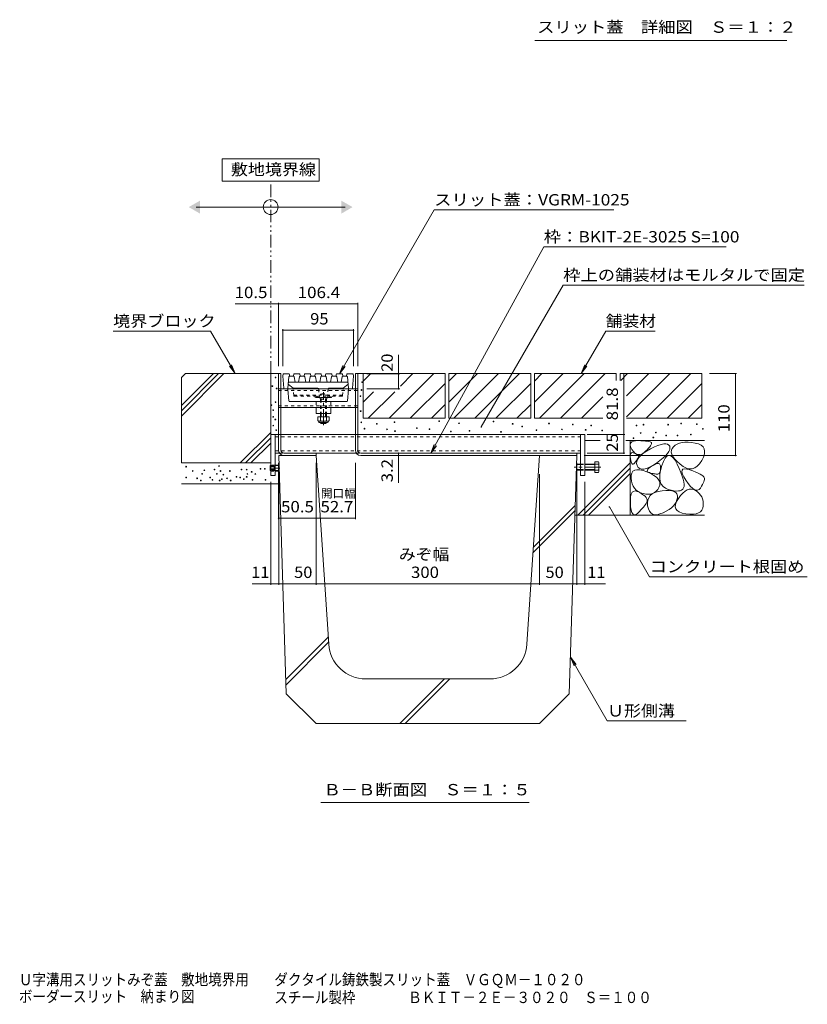
# Model space of a CAD drawing. Units: millimetres. Extents: x -1855 to 1952, y -1366 to 1338.
# Drawn here: x 355 to 1413, y -1366 to -43 of the extents above; entities that cross this region are included whole.
import ezdxf

# ---------------------------------------------------------------- set-up
doc = ezdxf.new("R2010")
doc.units = ezdxf.units.MM
doc.header["$LTSCALE"] = 5
for name, pattern in [('JWW_CENTER1', [6.773333, 4.233333, -0.846667, 0.846667, -0.846667]), ('JWW_DASHED1', [1.693333, 0.846667, -0.846667]), ('JWW_PHANTOM1', [6.773333, 3.386667, -0.846667, 0.423333, -0.846667, 0.423333, -0.846667])]:
    doc.linetypes.add(name, pattern=pattern)
for name, color, linetype in [('0106_点字鋲・ノ', 7, 'Continuous'), ('0216_', 7, 'Continuous'), ('0228_テナント工', 7, 'Continuous'), ('0230_テナント工', 7, 'Continuous'), ('0232_テナント工', 7, 'Continuous'), ('0233_テナント工', 7, 'Continuous'), ('0256_', 7, 'Continuous'), ('F-4ﾚｲﾔ', 7, 'Continuous')]:
    doc.layers.add(name, color=color, linetype=linetype)
doc.styles.add('ＭＳ ゴシック', font='txt', dxfattribs={"height": 1})

msp = doc.modelspace()

# ---------------------------------------------------------------- linework, layer by layer
at = {"layer": '0106_点字鋲・ノ', "color": 6, "linetype": 'Continuous', "lineweight": 5}
for p, q in [((712.9, -948.7), (702.9, -628.7)), ((752.9, -628.7), (702.9, -628.7)), ((769.8, -882), (752.9, -628.7)), ((1036.1, -882), (1052.9, -628.7)), ((1102.9, -628.7), (1052.9, -628.7)), ((1092.9, -948.7), (1102.9, -628.7)), ((1044.7, -751.7), (1100.9, -695.6)), ((1044.2, -759.2), (1100.6, -702.9)), ((712.4, -929.6), (769.2, -872.7)), ((712.6, -936.5), (769.7, -879.4)), ((986.2, -928.7), (819.7, -928.7)), ((865.4, -988.7), (925.4, -928.7)), ((872.5, -988.7), (932.5, -928.7)), ((752.9, -988.7), (712.9, -948.7)), ((1052.9, -988.7), (1092.9, -948.7)), ((752.9, -988.7), (1052.9, -988.7))]:
    msp.add_line(p, q, dxfattribs=at)
for centre, start, end in [((819.7, -878.7), 183.8141, 270), ((986.2, -878.7), 270, 356.1859)]:
    msp.add_arc(centre, 50, start, end, dxfattribs=at)
at = {"layer": '0216_', "color": 7, "linetype": 'Continuous', "lineweight": 9}
msp.add_line((1385.2, -71.3), (1046.8, -71.3), dxfattribs=at)
at = {"layer": '0228_テナント工', "color": 7, "linetype": 'Continuous', "lineweight": 9}
for p, q in [((702.4, -518.7), (705.6, -518.7)), ((702.4, -621.5), (702.4, -518.7)), ((705.6, -621.5), (705.6, -518.7)), ((808.8, -518.7), (805.6, -518.7)), ((805.6, -621.5), (805.6, -518.7)), ((808.8, -621.5), (808.8, -518.7)), ((705.6, -539.2), (805.6, -539.2)), ((705.6, -564.2), (805.6, -564.2)), ((752.8, -568.2), (752.8, -572.2)), ((772.8, -568.2), (772.8, -572.2)), ((772.8, -572.2), (752.8, -572.2)), ((697.9, -600.5), (691.9, -600.5)), ((691.9, -600.5), (691.9, -655.5)), ((697.9, -600.5), (702.4, -600.5)), ((697.9, -655.5), (697.9, -600.5)), ((705.6, -600.5), (805.6, -600.5)), ((808.8, -600.5), (1107.9, -600.5)), ((1113.9, -600.5), (1107.9, -600.5)), ((1107.9, -600.5), (1107.9, -655.5)), ((1113.9, -655.5), (1113.9, -600.5)), ((697.9, -625.5), (703.7, -625.5)), ((709.6, -625.5), (806.9, -625.5)), ((709.6, -628.7), (752.9, -628.7)), ((752.9, -625.5), (752.9, -628.7)), ((812.8, -625.5), (1107.9, -625.5)), ((812.8, -628.7), (1102.9, -628.7)), ((1102.9, -628.7), (1102.9, -625.5)), ((691.9, -655.5), (697.9, -655.5)), ((1107.9, -655.5), (1113.9, -655.5))]:
    msp.add_line(p, q, dxfattribs=at)
at = {"layer": '0228_テナント工', "color": 7, "linetype": 'JWW_DASHED1', "lineweight": 9}
for p, q in [((705.6, -539.2), (702.4, -539.2)), ((702.4, -541.5), (808.8, -541.5)), ((805.6, -539.2), (808.8, -539.2)), ((702.4, -561.9), (808.8, -561.9)), ((705.6, -564.2), (702.4, -564.2)), ((772.8, -556.2), (752.8, -556.2)), ((752.8, -556.2), (752.8, -568.2)), ((772.8, -556.2), (772.8, -568.2)), ((805.6, -564.2), (808.8, -564.2)), ((697.9, -603.7), (1107.9, -603.7)), ((702.4, -600.5), (705.6, -600.5)), ((805.6, -600.5), (808.8, -600.5)), ((697.9, -622.3), (1107.9, -622.3)), ((703.7, -625.5), (709.6, -625.5)), ((806.9, -625.5), (812.8, -625.5))]:
    msp.add_line(p, q, dxfattribs=at)
at = {"layer": '0228_テナント工', "color": 6, "linetype": 'JWW_DASHED1', "lineweight": 5}
for p, q in [((753.9, -550), (771.7, -550)), ((753.9, -550.7), (753.9, -550)), ((771.7, -550.7), (753.9, -550.7)), ((758.5, -550.9), (759.9, -553.2)), ((758.8, -553.2), (759.3, -552.2)), ((758.8, -553.2), (758.8, -572.2)), ((758.8, -553.2), (766.8, -553.2)), ((759.9, -553.2), (759.9, -572.2)), ((762.3, -546.7), (762.3, -545.9)), ((762.3, -546.7), (763.3, -546.7)), ((763.3, -546.7), (763.3, -545.9)), ((767.1, -550.9), (765.7, -553.2)), ((765.7, -553.2), (765.7, -572.2)), ((766.8, -553.2), (766.3, -552.2)), ((766.8, -553.2), (766.8, -572.2)), ((771.7, -550.7), (771.7, -550))]:
    msp.add_line(p, q, dxfattribs=at)
at = {"layer": '0228_テナント工', "color": 4, "linetype": 'JWW_CENTER1', "lineweight": 9}
msp.add_line((762.8, -587.7), (762.8, -543.6), dxfattribs=at)
at = {"layer": '0228_テナント工', "color": 2, "linetype": 'Continuous', "lineweight": 9}
for p, q in [((755.3, -576.9), (755.3, -581.7)), ((770.3, -576.9), (755.3, -576.9)), ((758.8, -576.9), (758.8, -581.7)), ((766.8, -576.9), (766.8, -581.7)), ((770.3, -576.9), (770.3, -581.7)), ((756.4, -583.5), (756.4, -582.7)), ((768.5, -582.7), (757, -582.7)), ((757.2, -584.2), (768.4, -584.2)), ((769.1, -583.5), (769.1, -582.7)), ((691.4, -642.2), (691.9, -641.7)), ((691.4, -642.2), (691.4, -648.8)), ((691.9, -642.2), (691.4, -642.2)), ((697.9, -641.5), (702.7, -641.5)), ((703.4, -642.2), (697.9, -642.2)), ((703.4, -642.2), (702.7, -641.5)), ((702.7, -641.5), (702.7, -649.5)), ((703.4, -642.2), (703.4, -648.8)), ((1103.2, -640.2), (1102.5, -640.9)), ((1102.5, -640.9), (1102.5, -647.5)), ((1108, -640.9), (1102.5, -640.9)), ((1102.5, -647.5), (1103.2, -648.2)), ((1102.5, -647.5), (1108, -647.5)), ((1103.2, -640.2), (1103.2, -648.2)), ((1108, -640.2), (1103.2, -640.2)), ((1132.2, -640.2), (1114, -640.2)), ((1127.5, -640.9), (1114, -640.9)), ((1114, -647.5), (1127.5, -647.5)), ((1127.5, -637), (1127.5, -651.4)), ((1132.2, -637), (1127.5, -637)), ((1132.8, -650), (1132.8, -638.8)), ((691.9, -648.8), (691.4, -648.8)), ((691.9, -649.3), (691.4, -648.8)), ((703.4, -648.8), (697.9, -648.8)), ((697.9, -649.5), (702.7, -649.5)), ((702.7, -649.5), (703.4, -648.8)), ((1103.2, -648.2), (1108, -648.2)), ((1114, -648.2), (1132.2, -648.2)), ((1127.5, -651.4), (1132.2, -651.4))]:
    msp.add_line(p, q, dxfattribs=at)
at = {"layer": '0228_テナント工', "color": 6, "linetype": 'Continuous', "lineweight": 5}
for p, q in [((758.8, -572.2), (758.8, -576.9)), ((759.9, -572.2), (759.9, -576.9)), ((765.7, -572.2), (765.7, -576.9)), ((766.8, -572.2), (766.8, -576.9)), ((758.8, -584.2), (758.8, -584.6)), ((758.8, -584.6), (759.9, -585.7)), ((758.8, -584.6), (766.8, -584.6)), ((759.9, -584.2), (759.9, -584.6)), ((759.9, -584.6), (759.9, -585.7)), ((759.9, -585.7), (765.7, -585.7)), ((765.7, -585.7), (765.7, -584.2)), ((766.8, -584.6), (765.7, -585.7)), ((766.8, -584.2), (766.8, -584.6))]:
    msp.add_line(p, q, dxfattribs=at)
at = {"layer": '0228_テナント工', "color": 2, "linetype": 'JWW_CENTER1', "lineweight": 9}
for p, q in [((690.7, -645.5), (704.4, -645.5)), ((1135.5, -644.2), (1099.7, -644.2))]:
    msp.add_line(p, q, dxfattribs=at)
at = {"layer": '0228_テナント工', "color": 2, "linetype": 'JWW_DASHED1', "lineweight": 9}
for p, q in [((696.4, -643), (691.4, -643)), ((696.4, -643.5), (691.4, -643.5)), ((696.4, -647.5), (691.4, -647.5)), ((692.1, -641.5), (691.9, -641.7)), ((691.9, -642.2), (697.9, -642.2)), ((692.1, -641.5), (692.1, -649.5)), ((697.9, -641.5), (692.1, -641.5)), ((696.4, -643), (697.9, -645.5)), ((696.4, -643), (696.4, -648)), ((696.4, -648), (697.9, -645.5)), ((1108, -640.2), (1114, -640.2)), ((1108, -640.9), (1114, -640.9)), ((1108, -647.5), (1114, -647.5)), ((696.4, -648), (691.4, -648)), ((697.9, -648.8), (691.9, -648.8)), ((692.1, -649.5), (691.9, -649.3)), ((692.1, -649.5), (697.9, -649.5)), ((1108, -648.2), (1114, -648.2))]:
    msp.add_line(p, q, dxfattribs=at)
at = {"layer": '0228_テナント工', "color": 6, "linetype": 'JWW_DASHED1', "lineweight": 5}
for centre, radius, start, end in [((762.8, -557.6), 11.7, 92.2606, 139.5244), ((758.2, -551.1), 0.4, 30.4778, 90), ((762.8, -557.6), 11.7, 40.4756, 87.7394), ((767.4, -551.1), 0.4, 90, 149.5222)]:
    msp.add_arc(centre, radius, start, end, dxfattribs=at)
at = {"layer": '0228_テナント工', "color": 2, "linetype": 'Continuous', "lineweight": 9}
for centre, radius, start, end in [((757, -580.7), 2.03, 210.518, 329.482), ((757.2, -583.5), 0.75, 180, 270), ((762.8, -574.2), 8.5, 241.9287, 298.0715), ((768.5, -580.7), 2.03, 210.5145, 329.4851), ((768.4, -583.5), 0.75, 270, 0), ((1130.4, -638.6), 2.39, 317.9749, 42.0251), ((1119.4, -644.2), 13.4, 342.6561, 17.3439), ((1130.4, -649.8), 2.39, 317.9749, 42.0251)]:
    msp.add_arc(centre, radius, start, end, dxfattribs=at)
at = {"layer": '0228_テナント工', "color": 7, "linetype": 'Continuous', "lineweight": 9}
for centre, radius in [((709.6, -621.5), 7.2), ((709.6, -621.5), 4), ((812.8, -621.5), 7.2), ((812.8, -621.5), 4)]:
    msp.add_arc(centre, radius, 180, 270, dxfattribs=at)
at = {"layer": '0230_テナント工', "color": 3, "linetype": 'Continuous', "lineweight": 9}
for p, q in [((708.1, -522.2), (708.6, -519.2)), ((709.5, -538.3), (708.1, -522.2)), ((716.9, -519.2), (708.6, -519.2)), ((716.3, -523.1), (715, -538.3)), ((717.4, -522.2), (716.9, -519.2)), ((717.3, -522.2), (722.6, -522.2)), ((722.4, -522.2), (722.9, -519.2)), ((731.2, -519.2), (722.9, -519.2)), ((723.5, -523), (724.9, -530.2)), ((730.5, -523), (729.2, -530.2)), ((731.7, -522.2), (731.2, -519.2)), ((736.9, -522.2), (731.5, -522.2)), ((736.7, -522.2), (737.2, -519.2)), ((745.5, -519.2), (737.2, -519.2)), ((737.8, -523), (739.2, -530.2)), ((744.8, -523), (743.5, -530.2)), ((746, -522.2), (745.5, -519.2)), ((751.2, -522.2), (745.8, -522.2)), ((751, -522.2), (751.5, -519.2)), ((759.8, -519.2), (751.5, -519.2)), ((752.1, -523), (753.5, -530.2)), ((759.1, -523), (757.8, -530.2)), ((760.3, -522.2), (759.8, -519.2)), ((765.5, -522.2), (760.1, -522.2)), ((765.3, -522.2), (765.8, -519.2)), ((774.1, -519.2), (765.8, -519.2)), ((766.4, -523), (767.8, -530.2)), ((773.4, -523), (772.1, -530.2)), ((774.6, -522.2), (774.1, -519.2)), ((779.8, -522.2), (774.4, -522.2)), ((779.6, -522.2), (780.1, -519.2)), ((788.4, -519.2), (780.1, -519.2)), ((780.7, -523), (782.1, -530.2)), ((787.7, -523), (786.4, -530.2)), ((788.9, -522.2), (788.4, -519.2)), ((794, -522.2), (788.7, -522.2)), ((793.9, -522.2), (794.4, -519.2)), ((802.7, -519.2), (794.4, -519.2)), ((795, -523.1), (796.3, -538.3)), ((801.8, -538.3), (803.2, -522.2)), ((803.2, -522.2), (802.7, -519.2)), ((800.8, -539.2), (710.5, -539.2)), ((715, -540.1), (716.3, -555.3)), ((721.9, -538.2), (715.5, -532.7)), ((794.7, -530.2), (716.6, -530.2)), ((755.4, -538.2), (721.9, -538.2)), ((756.4, -539.1), (756.4, -539.2)), ((770.2, -538.2), (789.4, -538.2)), ((789.4, -538.2), (795.8, -532.7)), ((794.7, -530.2), (795.6, -530.2)), ((796.3, -540.1), (795, -555.3)), ((717.3, -556.2), (794, -556.2))]:
    msp.add_line(p, q, dxfattribs=at)
at = {"layer": '0230_テナント工', "color": 3, "linetype": 'JWW_DASHED1', "lineweight": 9}
for p, q in [((722.8, -548.3), (721.9, -538.2)), ((756.4, -539.2), (757.8, -556.2)), ((769.2, -539.1), (767.8, -556.2)), ((788.5, -548.3), (789.4, -538.2)), ((722.8, -547.7), (757.1, -547.7)), ((723.8, -549.2), (757, -549.2)), ((751.8, -550.7), (751.3, -549.2)), ((773.8, -550.7), (751.8, -550.7)), ((788.5, -547.7), (768.5, -547.7)), ((787.5, -549.2), (768.6, -549.2)), ((773.8, -550.7), (774.3, -549.2)), ((787.5, -549.2), (787.5, -549.2))]:
    msp.add_line(p, q, dxfattribs=at)
at = {"layer": '0230_テナント工', "color": 6, "linetype": 'JWW_DASHED1', "lineweight": 5}
for p, q in [((753.9, -550.7), (771.7, -550.7)), ((768.5, -547.7), (757.1, -547.7))]:
    msp.add_line(p, q, dxfattribs=at)
at = {"layer": '0230_テナント工', "color": 7, "linetype": 'JWW_DASHED1', "lineweight": 9}
msp.add_line((752.8, -556.2), (772.8, -556.2), dxfattribs=at)
at = {"layer": '0230_テナント工', "color": 3, "linetype": 'Continuous', "lineweight": 9}
for centre, start, end in [((717.3, -523.2), 90, 174.9575), ((722.6, -523.2), 10.6197, 90), ((731.5, -523.2), 90, 169.3803), ((736.9, -523.2), 10.6197, 90), ((745.8, -523.2), 90, 169.3803), ((751.2, -523.2), 10.6197, 90), ((760.1, -523.2), 90, 169.3803), ((765.5, -523.2), 10.6197, 90), ((774.4, -523.2), 90, 169.3803), ((779.8, -523.2), 10.6197, 90), ((788.7, -523.2), 90, 169.3803), ((794, -523.2), 5.0425, 90), ((710.5, -538.2), 185.0425, 270), ((714, -538.2), 270, 354.9575), ((714, -540.2), 5.0425, 90), ((716.6, -531.2), 90, 174.9575), ((755.4, -539.2), 4.7636, 90), ((770.2, -539.2), 90, 175.2364), ((794.7, -531.2), 5.0425, 90), ((797.3, -538.2), 185.0425, 270), ((797.3, -540.2), 90, 174.9575), ((800.8, -538.2), 270, 354.9575), ((717.3, -555.2), 185.0425, 270), ((794, -555.2), 270, 354.9575)]:
    msp.add_arc(centre, 1, start, end, dxfattribs=at)
at = {"layer": '0230_テナント工', "color": 3, "linetype": 'JWW_DASHED1', "lineweight": 9}
for centre, start, end in [((723.8, -548.2), 185.0425, 270), ((787.5, -548.2), 270, 354.8056)]:
    msp.add_arc(centre, 1, start, end, dxfattribs=at)
at = {"layer": '0232_テナント工', "color": 7, "linetype": 'Continuous', "lineweight": 9}
for p, q in [((644.4, -425.1), (808.8, -425.1)), ((702.4, -423.6), (702.4, -508.7)), ((808.8, -423.6), (808.8, -508.7)), ((708.1, -459), (708.1, -508.7)), ((708.1, -460.5), (803.1, -460.5)), ((803.1, -459), (803.1, -508.7)), ((863.7, -519.2), (863.7, -493.5)), ((865.2, -519.2), (821.1, -519.2)), ((863.7, -519.2), (863.7, -539.2)), ((1166.1, -518.7), (1166.1, -600.5)), ((1317.5, -518.7), (1281.1, -518.7)), ((1316, -518.7), (1316, -628.7)), ((865.2, -539.2), (821.1, -539.2)), ((1167.6, -600.5), (1117.1, -600.5)), ((1166.1, -600.5), (1166.1, -625.5)), ((863.7, -625.5), (863.7, -665.2)), ((1317.5, -628.7), (1112.9, -628.7)), ((1167.6, -625.5), (1117.1, -625.5)), ((702.4, -714.3), (702.4, -638.7)), ((702.9, -802.4), (702.9, -638.7)), ((752.9, -802.4), (752.9, -638.7)), ((805.6, -714.3), (805.6, -638.7)), ((1102.9, -802.4), (1102.9, -638.7)), ((1052.9, -802.4), (1052.9, -653.7)), ((691.9, -802.4), (691.9, -664.2)), ((1113.9, -802.4), (1113.9, -664.2)), ((702.4, -712.8), (752.9, -712.8)), ((752.9, -712.8), (805.6, -712.8)), ((667, -800.9), (752.9, -800.9)), ((752.9, -800.9), (1052.9, -800.9)), ((1052.9, -800.9), (1102.9, -800.9)), ((1102.9, -800.9), (1141.8, -800.9))]:
    msp.add_line(p, q, dxfattribs=at)
at = {"layer": '0232_テナント工', "color": 7, "linetype": 'Continuous', "lineweight": 9, "const_width": 1}
for points in [[(692.4, -425.1, 0.414214), (691.9, -424.6, 0.414214), (691.4, -425.1, 0.414214), (691.9, -425.6, 0.414214)], [(702.9, -425.1, 0.414214), (702.4, -424.6, 0.414214), (701.9, -425.1, 0.414214), (702.4, -425.6, 0.414214)], [(809.3, -425.1, 0.414214), (808.8, -424.6, 0.414214), (808.3, -425.1, 0.414214), (808.8, -425.6, 0.414214)], [(708.6, -460.5, 0.414214), (708.1, -460, 0.414214), (707.6, -460.5, 0.414214), (708.1, -461, 0.414214)], [(803.6, -460.5, 0.414214), (803.1, -460, 0.414214), (802.6, -460.5, 0.414214), (803.1, -461, 0.414214)], [(864.2, -519.2, 0.414214), (863.7, -518.7, 0.414214), (863.2, -519.2, 0.414214), (863.7, -519.7, 0.414214)], [(1166.6, -518.7, 0.414214), (1166.1, -518.2, 0.414214), (1165.6, -518.7, 0.414214), (1166.1, -519.2, 0.414214)], [(1316.5, -518.7, 0.414214), (1316, -518.2, 0.414214), (1315.5, -518.7, 0.414214), (1316, -519.2, 0.414214)], [(864.2, -539.2, 0.414214), (863.7, -538.7, 0.414214), (863.2, -539.2, 0.414214), (863.7, -539.7, 0.414214)], [(1166.6, -600.5, 0.414214), (1166.1, -600, 0.414214), (1165.6, -600.5, 0.414214), (1166.1, -601, 0.414214)], [(864.2, -625.5, 0.414214), (863.7, -625, 0.414214), (863.2, -625.5, 0.414214), (863.7, -626, 0.414214)], [(864.2, -628.7, 0.414214), (863.7, -628.2, 0.414214), (863.2, -628.7, 0.414214), (863.7, -629.2, 0.414214)], [(1166.6, -625.5, 0.414214), (1166.1, -625, 0.414214), (1165.6, -625.5, 0.414214), (1166.1, -626, 0.414214)], [(1316.5, -628.7, 0.414214), (1316, -628.2, 0.414214), (1315.5, -628.7, 0.414214), (1316, -629.2, 0.414214)], [(702.9, -712.8, 0.414214), (702.4, -712.3, 0.414214), (701.9, -712.8, 0.414214), (702.4, -713.3, 0.414214)], [(753.4, -712.8, 0.414214), (752.9, -712.3, 0.414214), (752.4, -712.8, 0.414214), (752.9, -713.3, 0.414214)], [(806.1, -712.8, 0.414214), (805.6, -712.3, 0.414214), (805.1, -712.8, 0.414214), (805.6, -713.3, 0.414214)], [(692.4, -800.9, 0.414214), (691.9, -800.4, 0.414214), (691.4, -800.9, 0.414214), (691.9, -801.4, 0.414214)], [(703.4, -800.9, 0.414214), (702.9, -800.4, 0.414214), (702.4, -800.9, 0.414214), (702.9, -801.4, 0.414214)], [(753.4, -800.9, 0.414214), (752.9, -800.4, 0.414214), (752.4, -800.9, 0.414214), (752.9, -801.4, 0.414214)], [(1053.4, -800.9, 0.414214), (1052.9, -800.4, 0.414214), (1052.4, -800.9, 0.414214), (1052.9, -801.4, 0.414214)], [(1103.4, -800.9, 0.414214), (1102.9, -800.4, 0.414214), (1102.4, -800.9, 0.414214), (1102.9, -801.4, 0.414214)], [(1114.4, -800.9, 0.414214), (1113.9, -800.4, 0.414214), (1113.4, -800.9, 0.414214), (1113.9, -801.4, 0.414214)]]:
    msp.add_lwpolyline(points, format="xyb", close=True, dxfattribs=at)
at = {"layer": '0233_テナント工', "color": 7, "linetype": 'Continuous', "lineweight": 9}
for p, q in [((756.9, -230.1), (626.9, -230.1)), ((626.9, -230.1), (626.9, -260.1)), ((756.9, -260.1), (756.9, -230.1)), ((626.9, -260.1), (756.9, -260.1)), ((591.9, -295.1), (791.9, -295.1)), ((784.2, -519.2), (911.5, -298.7)), ((911.5, -298.7), (1153, -298.7)), ((906.9, -625.5), (1058.7, -348.4)), ((1058.7, -348.4), (1303.6, -348.4)), ((974.8, -590.3), (1084.8, -399.8)), ((1084.8, -399.8), (1408.3, -399.8)), ((480.2, -461.5), (611, -461.5)), ((644, -518.7), (611, -461.5)), ((1108.9, -518.7), (1141.9, -461.5)), ((1141.9, -461.5), (1208.5, -461.5)), ((644, -518.7), (636.4, -508.8)), ((644, -518.7), (639.2, -507.1)), ((784.2, -519.2), (789, -507.6)), ((784.2, -519.2), (791.9, -509.3)), ((1108.9, -518.7), (1113.7, -507.1)), ((1108.9, -518.7), (1116.5, -508.8)), ((906.9, -625.5), (911.7, -613.9)), ((906.9, -625.5), (914.6, -615.6)), ((1146.8, -697.7), (1200.9, -791.4)), ((1200.9, -791.4), (1412.7, -791.4)), ((1094.5, -899.4), (1143.8, -984.9)), ((1094.5, -899.4), (1102.1, -909.3)), ((1094.5, -899.4), (1099.3, -911)), ((1143.8, -984.9), (1250, -984.9)), ((759.1, -1094.6), (1038.9, -1094.6))]:
    msp.add_line(p, q, dxfattribs=at)
at = {"layer": '0233_テナント工', "color": 2, "linetype": 'JWW_PHANTOM1', "lineweight": 9}
msp.add_line((691.9, -518.7), (691.9, -260.1), dxfattribs=at)
at = {"layer": '0233_テナント工', "color": 7, "linetype": 'Continuous', "lineweight": 9, "const_width": 1}
for points in [[(975.3, -590.3, 0.414214), (974.8, -589.8, 0.414214), (974.3, -590.3, 0.414214), (974.8, -590.8, 0.414214)], [(1147.3, -697.7, 0.414214), (1146.8, -697.2, 0.414214), (1146.3, -697.7, 0.414214), (1146.8, -698.2, 0.414214)]]:
    msp.add_lwpolyline(points, format="xyb", close=True, dxfattribs=at)
at = {"layer": '0233_テナント工', "color": 7, "linetype": 'Continuous', "lineweight": 9}
msp.add_circle((691.9, -295.1), 10, dxfattribs=at)
for points in [[(596.9, -286.5), (596.9, -286.5), (596.9, -303.8), (581.9, -295.1)], [(786.9, -286.5), (786.9, -286.5), (786.9, -303.8), (801.9, -295.1)]]:
    msp.add_solid(points, dxfattribs=at)
at = {"layer": '0256_', "color": 2, "linetype": 'Continuous', "lineweight": 9}
for p, q in [((571.9, -524.1), (577.4, -518.7)), ((571.9, -561.7), (614.9, -518.7)), ((571.9, -568.7), (622, -518.7)), ((571.9, -575.8), (629.1, -518.7)), ((571.9, -524.1), (571.9, -638.7)), ((702.4, -518.7), (577.4, -518.7)), ((691.9, -638.7), (691.9, -518.7)), ((816.1, -518.7), (808.8, -518.7)), ((926.1, -518.7), (816.1, -518.7)), ((816.1, -528.8), (826.3, -518.7)), ((816.1, -518.7), (816.1, -578.7)), ((851.1, -578.7), (911.1, -518.7)), ((882.9, -518.7), (866.2, -535.4)), ((926.1, -518.7), (926.1, -578.7)), ((1041.1, -518.7), (931.1, -518.7)), ((931.1, -528.8), (941.3, -518.7)), ((969.6, -518.7), (931.1, -557.1)), ((931.1, -518.7), (931.1, -578.7)), ((997.9, -518.7), (937.9, -578.7)), ((966.1, -578.7), (1026.1, -518.7)), ((1041.1, -518.7), (1041.1, -578.7)), ((1156.1, -518.7), (1046.1, -518.7)), ((1046.1, -528.8), (1056.3, -518.7)), ((1046.1, -557.1), (1084.6, -518.7)), ((1046.1, -518.7), (1046.1, -578.7)), ((1052.9, -578.7), (1112.9, -518.7)), ((1081.1, -578.7), (1141.1, -518.7)), ((1156.1, -518.7), (1156.1, -527.9)), ((1271.1, -518.7), (1161.1, -518.7)), ((1161.1, -518.7), (1161.1, -527.9)), ((1162.1, -527.9), (1171.3, -518.7)), ((1169.8, -576.7), (1227.9, -518.7)), ((1199.6, -518.7), (1169.8, -548.4)), ((1196.1, -578.7), (1256.1, -518.7)), ((1271.1, -518.7), (1271.1, -578.7)), ((879.4, -578.7), (926.1, -532)), ((994.4, -578.7), (1041.1, -532)), ((1224.4, -578.7), (1271.1, -532)), ((816.1, -557.1), (830.2, -543)), ((822.9, -578.7), (858.5, -543)), ((1138.1, -550), (1109.4, -578.7)), ((907.7, -578.7), (926.1, -560.3)), ((1022.7, -578.7), (1041.1, -560.3)), ((1252.7, -578.7), (1271.1, -560.3)), ((926.1, -578.7), (816.1, -578.7)), ((1041.1, -578.7), (931.1, -578.7)), ((1046.1, -578.7), (1138.1, -578.7)), ((1137.7, -578.7), (1138.1, -578.3)), ((1271.1, -578.7), (1169.8, -578.7)), ((651.1, -638.7), (691.9, -597.8)), ((658.1, -638.7), (691.9, -604.9)), ((665.2, -638.7), (691.9, -612)), ((1113.9, -608.7), (1134.6, -608.7)), ((1168.8, -608.7), (1274.7, -608.7)), ((1174.7, -608.7), (1174.7, -708.7)), ((1174.8, -613.2), (1175.5, -611.5)), ((1174.8, -615.3), (1174.8, -613.2)), ((1175.6, -617.7), (1174.8, -615.3)), ((1175.5, -611.5), (1176.9, -610.2)), ((1177.2, -620.6), (1175.6, -617.7)), ((1176.9, -610.2), (1179, -609.3)), ((1179.1, -623.4), (1177.2, -620.6)), ((1179, -609.3), (1181.8, -608.8)), ((1181.8, -608.8), (1185.4, -608.7)), ((1185.4, -608.7), (1189.1, -608.9)), ((1189.1, -608.9), (1192.4, -609.1)), ((1192.4, -609.1), (1195.3, -609.3)), ((1197.4, -621), (1195, -623.3)), ((1195.3, -609.3), (1197.8, -609.6)), ((1196.8, -622.8), (1202, -619.9)), ((1199.4, -618.9), (1197.4, -621)), ((1197.8, -609.6), (1199.8, -610)), ((1201, -617.1), (1199.4, -618.9)), ((1199.8, -610), (1201.4, -610.4)), ((1202.2, -615.5), (1201, -617.1)), ((1201.4, -610.4), (1202.5, -610.9)), ((1202, -619.9), (1207.4, -617.2)), ((1203.1, -614.1), (1202.2, -615.5)), ((1202.5, -610.9), (1203.3, -611.4)), ((1203.5, -613), (1203.1, -614.1)), ((1203.3, -611.4), (1203.6, -612.1)), ((1203.6, -612.1), (1203.5, -613)), ((1207.4, -617.2), (1212.1, -615.3)), ((1212.1, -615.3), (1216.3, -613.9)), ((1216.3, -613.9), (1219.8, -613.1)), ((1219.8, -613.1), (1222.7, -613)), ((1222.7, -613), (1225, -613.5)), ((1225, -613.5), (1226.7, -614.6)), ((1226.7, -614.6), (1227.8, -616.3)), ((1227.8, -620.7), (1226.7, -623.3)), ((1227.8, -616.3), (1228.2, -618.4)), ((1228.2, -618.4), (1227.8, -620.7)), ((1231, -619.1), (1230.1, -621.5)), ((1232.8, -616.8), (1231, -619.1)), ((1235.2, -614.9), (1232.8, -616.8)), ((1238, -613.3), (1235.2, -614.9)), ((1241.1, -612.1), (1238, -613.3)), ((1244.5, -611.3), (1241.1, -612.1)), ((1248.3, -610.8), (1244.5, -611.3)), ((1252.5, -610.8), (1248.3, -610.8)), ((1257, -611.2), (1252.5, -610.8)), ((1261.9, -611.9), (1257, -611.2)), ((1266.4, -613.1), (1261.9, -611.9)), ((1270, -614.7), (1266.4, -613.1)), ((1272.6, -616.9), (1270, -614.7)), ((1274.2, -619.6), (1272.6, -616.9)), ((1274.8, -622.8), (1274.2, -619.6)), ((1174.9, -628.5), (1175.2, -626.9)), ((1174.9, -630.5), (1174.9, -628.5)), ((1175.2, -632.9), (1174.9, -630.5)), ((1175.2, -626.9), (1175.7, -625.8)), ((1175.6, -635.3), (1175.2, -632.9)), ((1175.7, -625.8), (1176.5, -625.1)), ((1176.5, -625.1), (1177.5, -624.8)), ((1177.5, -624.8), (1178.8, -624.9)), ((1178.8, -624.9), (1180.3, -625.4)), ((1181.1, -625.4), (1179.1, -623.4)), ((1180.3, -625.4), (1181.8, -626.1)), ((1183.2, -626.8), (1181.1, -625.4)), ((1181.8, -626.1), (1183.1, -626.9)), ((1183.1, -626.9), (1184.2, -627.6)), ((1185.4, -627.4), (1183.2, -626.8)), ((1183.5, -636.9), (1184.4, -634.1)), ((1184.3, -633.7), (1183.7, -634.7)), ((1184.2, -627.6), (1184.9, -628.4)), ((1184.9, -632.9), (1184.3, -633.7)), ((1184.4, -634.1), (1186.2, -631.3)), ((1184.9, -628.4), (1185.5, -629.1)), ((1185.3, -632.1), (1184.9, -632.9)), ((1185.7, -631.3), (1185.3, -632.1)), ((1187.7, -627.4), (1185.4, -627.4)), ((1185.5, -629.1), (1185.8, -629.8)), ((1185.8, -630.6), (1185.7, -631.3)), ((1185.8, -629.8), (1185.8, -630.6)), ((1186.2, -631.3), (1188.9, -628.5)), ((1190, -626.7), (1187.7, -627.4)), ((1188.9, -628.5), (1192.4, -625.6)), ((1192.5, -625.3), (1190, -626.7)), ((1192.4, -625.6), (1196.8, -622.8)), ((1195, -623.3), (1192.5, -625.3)), ((1218.9, -632), (1214.8, -635.3)), ((1222.3, -628.9), (1218.9, -632)), ((1221.8, -632.3), (1219.5, -636.5)), ((1224.2, -629.7), (1221.8, -632.3)), ((1224.9, -626), (1222.3, -628.9)), ((1226.8, -628.7), (1224.2, -629.7)), ((1226.7, -623.3), (1224.9, -626)), ((1229.4, -629.2), (1226.8, -628.7)), ((1232.1, -631.3), (1229.4, -629.2)), ((1230.1, -621.5), (1229.9, -624.2)), ((1229.9, -624.2), (1230.6, -627)), ((1230.6, -627), (1232.1, -630)), ((1232.1, -630), (1234.5, -633.3)), ((1235, -635.1), (1232.1, -631.3)), ((1234.5, -633.3), (1237.7, -636.7)), ((1270.8, -635.4), (1273.1, -630.7)), ((1273.1, -630.7), (1274.4, -626.5)), ((1274.4, -626.5), (1274.8, -622.8)), ((571.9, -638.7), (691.9, -638.7)), ((1104.5, -708.7), (1174.7, -638.4)), ((1111.6, -708.7), (1174.7, -645.5)), ((1176, -637.2), (1175.6, -635.3)), ((1176.6, -638.7), (1176, -637.2)), ((1177.2, -639.6), (1176.6, -638.7)), ((1177.9, -640.1), (1177.2, -639.6)), ((1178.7, -640.2), (1177.9, -640.1)), ((1179.6, -639.7), (1178.7, -640.2)), ((1180.5, -638.8), (1179.6, -639.7)), ((1181.4, -637.7), (1180.5, -638.8)), ((1182.3, -636.6), (1181.4, -637.7)), ((1183, -635.6), (1182.3, -636.6)), ((1183.7, -634.7), (1183, -635.6)), ((1183.4, -639.6), (1183.5, -636.9)), ((1184.2, -642.3), (1183.4, -639.6)), ((1185.7, -644.6), (1184.2, -642.3)), ((1187.7, -646.1), (1185.7, -644.6)), ((1190.1, -646.9), (1187.7, -646.1)), ((1193.1, -646.8), (1190.1, -646.9)), ((1196.6, -646), (1193.1, -646.8)), ((1200.5, -644.4), (1196.6, -646)), ((1197.8, -648.4), (1198.6, -647.2)), ((1198.6, -647.2), (1199.9, -645.8)), ((1199.9, -645.8), (1201.8, -644.3)), ((1205, -642), (1200.5, -644.4)), ((1201.8, -644.3), (1204.3, -642.6)), ((1204.3, -642.6), (1207, -641)), ((1210, -638.8), (1205, -642)), ((1207, -641), (1209.2, -640)), ((1209.2, -640), (1211.1, -639.5)), ((1214.8, -635.3), (1210, -638.8)), ((1211.1, -639.5), (1212.7, -639.4)), ((1212.7, -639.4), (1214, -639.9)), ((1214, -639.9), (1214.8, -640.9)), ((1214.8, -640.9), (1215.4, -642.4)), ((1215.4, -642.4), (1215.6, -644.4)), ((1215.6, -646.5), (1215.4, -648.4)), ((1217.3, -642.3), (1215.5, -648.6)), ((1215.6, -644.4), (1215.6, -646.5)), ((1219.5, -636.5), (1217.3, -642.3)), ((1237.9, -640.4), (1235, -635.1)), ((1237.7, -636.7), (1241.7, -640.3)), ((1240.7, -646.2), (1237.9, -640.4)), ((1243, -651.5), (1240.7, -646.2)), ((1241.7, -640.3), (1246.1, -643.5)), ((1244.5, -648.3), (1245.6, -647)), ((1245.6, -647), (1247.7, -646.5)), ((1246.1, -643.5), (1250.2, -645.6)), ((1247.7, -646.5), (1250.8, -646.8)), ((1250.2, -645.6), (1254.1, -646.6)), ((1250.8, -646.8), (1254.8, -647.9)), ((1254.1, -646.6), (1257.9, -646.5)), ((1257.9, -646.5), (1261.4, -645.3)), ((1261.4, -645.3), (1264.7, -643.1)), ((1264.7, -643.1), (1267.8, -639.8)), ((1267.8, -639.8), (1270.8, -635.4)), ((1118.7, -708.7), (1174.7, -652.6)), ((1175.9, -659), (1176, -655.2)), ((1176.4, -663.1), (1175.9, -659)), ((1176, -655.2), (1176.9, -652.2)), ((1176.9, -652.2), (1178.5, -649.9)), ((1178.5, -649.9), (1180.8, -648.5)), ((1180.8, -648.5), (1183.8, -647.9)), ((1183.8, -647.9), (1187.6, -648.1)), ((1187.6, -648.1), (1192.1, -649)), ((1192.1, -649), (1197.3, -650.8)), ((1197.3, -650.8), (1202.5, -653)), ((1197.6, -649.5), (1197.8, -648.4)), ((1198, -650.4), (1197.6, -649.5)), ((1198.9, -651.1), (1198, -650.4)), ((1200.5, -651.7), (1198.9, -651.1)), ((1202.2, -652.2), (1200.5, -651.7)), ((1203.9, -652.6), (1202.2, -652.2)), ((1202.5, -653), (1206.7, -655.4)), ((1205.5, -652.9), (1203.9, -652.6)), ((1206.9, -653.2), (1205.5, -652.9)), ((1206.7, -655.4), (1210, -657.8)), ((1208.3, -653.4), (1206.9, -653.2)), ((1209.5, -653.5), (1208.3, -653.4)), ((1210.7, -653.6), (1209.5, -653.5)), ((1210, -657.8), (1212.5, -660.4)), ((1211.7, -653.6), (1210.7, -653.6)), ((1212.7, -653.4), (1211.7, -653.6)), ((1212.5, -660.4), (1214.1, -663)), ((1213.5, -653), (1212.7, -653.4)), ((1214.1, -652.2), (1213.5, -653)), ((1214.7, -651.2), (1214.1, -652.2)), ((1214.6, -654.2), (1214.5, -659.2)), ((1214.5, -659.2), (1215.1, -663.5)), ((1215.5, -648.6), (1214.6, -654.2)), ((1215.1, -650), (1214.7, -651.2)), ((1215.4, -648.4), (1215.1, -650)), ((1244.8, -656.3), (1243, -651.5)), ((1244.3, -650.5), (1244.5, -648.3)), ((1245.1, -653.5), (1244.3, -650.5)), ((1246.1, -660.5), (1244.8, -656.3)), ((1246.9, -657.3), (1245.1, -653.5)), ((1246.9, -664.2), (1246.1, -660.5)), ((1249.6, -661.9), (1246.9, -657.3)), ((1254.8, -647.9), (1259.1, -649.4)), ((1259.1, -649.4), (1262.8, -650.9)), ((1262.8, -650.9), (1266, -652.3)), ((1266, -652.3), (1268.7, -653.6)), ((1268.7, -653.6), (1270.9, -654.9)), ((1270.9, -654.9), (1272.5, -656.1)), ((1272.5, -656.1), (1273.7, -657.2)), ((1273.7, -657.2), (1274.3, -658.3)), ((1274.5, -660.8), (1274.2, -662.3)), ((1274.3, -658.3), (1274.5, -659.5)), ((1274.5, -659.5), (1274.5, -660.8)), ((571.9, -666.5), (704.1, -666.5)), ((1177.3, -666.7), (1176.4, -663.1)), ((1178.6, -669.9), (1177.3, -666.7)), ((1180.4, -672.7), (1178.6, -669.9)), ((1182.6, -675.1), (1180.4, -672.7)), ((1213.4, -671.6), (1211.7, -674.4)), ((1214.5, -668.6), (1213.4, -671.6)), ((1214.1, -663), (1214.7, -665.8)), ((1214.7, -665.8), (1214.5, -668.6)), ((1215.1, -663.5), (1216.6, -667.1)), ((1216.6, -667.1), (1218.9, -670.1)), ((1218.9, -670.1), (1222, -672.5)), ((1222, -672.5), (1225.9, -674.1)), ((1225.9, -674.1), (1230, -675.3)), ((1243.9, -675), (1245.4, -673.8)), ((1245.4, -673.8), (1246.5, -672.2)), ((1246.5, -672.2), (1247.1, -670.1)), ((1247.3, -667.4), (1246.9, -664.2)), ((1247.1, -670.1), (1247.3, -667.4)), ((1252.7, -666.4), (1249.6, -661.9)), ((1251.3, -674.9), (1254.2, -673.9)), ((1255.6, -670.1), (1252.7, -666.4)), ((1254.2, -673.9), (1257, -673.7)), ((1258.4, -672.7), (1255.6, -670.1)), ((1257, -673.7), (1259.8, -674.3)), ((1260.9, -674.5), (1258.4, -672.7)), ((1267.3, -674.2), (1265.4, -675.2)), ((1269.1, -672.3), (1267.3, -674.2)), ((1270.6, -669.9), (1269.1, -672.3)), ((1271.9, -667.7), (1270.6, -669.9)), ((1272.9, -665.7), (1271.9, -667.7)), ((1273.7, -663.9), (1272.9, -665.7)), ((1274.2, -662.3), (1273.7, -663.9)), ((1175, -687.8), (1175.4, -683.6)), ((1175.4, -683.6), (1176.2, -680.4)), ((1176.2, -680.4), (1177.5, -678.1)), ((1177.5, -678.1), (1179.3, -676.8)), ((1179.3, -676.8), (1181.4, -676.3)), ((1181.4, -676.3), (1184.1, -676.8)), ((1185.3, -677.1), (1182.6, -675.1)), ((1184.1, -676.8), (1187.1, -678.1)), ((1188.4, -678.6), (1185.3, -677.1)), ((1187.1, -678.1), (1190.1, -679.9)), ((1192, -679.8), (1188.4, -678.6)), ((1190.1, -679.9), (1192.7, -681.7)), ((1195.6, -680.5), (1192, -679.8)), ((1192.7, -681.7), (1194.7, -683.4)), ((1194.7, -683.4), (1196.2, -685.1)), ((1199, -680.7), (1195.6, -680.5)), ((1196.2, -685.1), (1197.2, -686.7)), ((1197.2, -686.7), (1197.7, -688.3)), ((1198.4, -688.5), (1199.6, -685.3)), ((1202.1, -680.5), (1199, -680.7)), ((1199.6, -685.3), (1201.7, -682.5)), ((1201.7, -682.5), (1204.5, -680.3)), ((1204.9, -679.7), (1202.1, -680.5)), ((1204.5, -680.3), (1208, -678.4)), ((1207.5, -678.4), (1204.9, -679.7)), ((1209.7, -676.6), (1207.5, -678.4)), ((1208, -678.4), (1212.4, -677)), ((1211.7, -674.4), (1209.7, -676.6)), ((1212.4, -677), (1217.5, -676.1)), ((1217.5, -676.1), (1222.6, -675.7)), ((1222.6, -675.7), (1227, -675.7)), ((1227, -675.7), (1230.7, -676.2)), ((1230, -675.3), (1233.6, -676)), ((1230.7, -676.2), (1233.7, -677.1)), ((1233.6, -676), (1236.8, -676.4)), ((1233.7, -677.1), (1235.9, -678.5)), ((1235.9, -678.5), (1237.4, -680.3)), ((1236.8, -676.4), (1239.6, -676.3)), ((1237, -690.6), (1239.5, -686.4)), ((1237.4, -680.3), (1238.2, -682.7)), ((1238.2, -685.4), (1237.6, -688.4)), ((1238.2, -682.7), (1238.2, -685.4)), ((1239.5, -686.4), (1242.5, -682.4)), ((1239.6, -676.3), (1242, -675.9)), ((1242, -675.9), (1243.9, -675)), ((1242.5, -682.4), (1245.4, -679.1)), ((1245.4, -679.1), (1248.4, -676.6)), ((1248.4, -676.6), (1251.3, -674.9)), ((1259.8, -674.3), (1262.6, -675.6)), ((1263.2, -675.3), (1260.9, -674.5)), ((1262.6, -675.6), (1265.2, -677.5)), ((1265.4, -675.2), (1263.2, -675.3)), ((1265.2, -677.5), (1267.5, -679.5)), ((1267.5, -679.5), (1269.3, -681.7)), ((1269.3, -681.7), (1270.8, -684.2)), ((1270.8, -684.2), (1271.9, -686.9)), ((1271.9, -686.9), (1272.6, -689.8)), ((1175, -692.8), (1175, -687.8)), ((1175.4, -697.8), (1175, -692.8)), ((1176.1, -701.9), (1175.4, -697.8)), ((1190.9, -699.8), (1189.1, -701.8)), ((1192.5, -698), (1190.9, -699.8)), ((1193.9, -696.2), (1192.5, -698)), ((1195.2, -694.5), (1193.9, -696.2)), ((1196.2, -692.9), (1195.2, -694.5)), ((1197.1, -691.3), (1196.2, -692.9)), ((1197.6, -689.9), (1197.1, -691.3)), ((1197.7, -688.3), (1197.6, -689.9)), ((1197.9, -692.2), (1198.4, -688.5)), ((1198.2, -696.3), (1197.9, -692.2)), ((1199.2, -700.3), (1198.2, -696.3)), ((1200.6, -703.4), (1199.2, -700.3)), ((1230.1, -699), (1226.9, -701.3)), ((1232.7, -696.5), (1230.1, -699)), ((1234.9, -693.9), (1232.7, -696.5)), ((1236.5, -691.2), (1234.9, -693.9)), ((1235.3, -697.5), (1235.6, -694.3)), ((1236, -700.3), (1235.3, -697.5)), ((1235.6, -694.3), (1237, -690.6)), ((1237.8, -702.7), (1236, -700.3)), ((1237.6, -688.4), (1236.5, -691.2)), ((1272.4, -699.3), (1271.1, -702)), ((1272.9, -696.2), (1272.4, -699.3)), ((1272.6, -689.8), (1272.9, -692.9)), ((1272.9, -692.9), (1272.9, -696.2)), ((1100.4, -708.7), (1274.7, -708.7)), ((1176.9, -705), (1176.1, -701.9)), ((1178.1, -707.1), (1176.9, -705)), ((1179.4, -708.3), (1178.1, -707.1)), ((1181.1, -708.5), (1179.4, -708.3)), ((1182.9, -707.7), (1181.1, -708.5)), ((1185, -706), (1182.9, -707.7)), ((1187.2, -703.9), (1185, -706)), ((1189.1, -701.8), (1187.2, -703.9)), ((1202.4, -705.8), (1200.6, -703.4)), ((1204.8, -707.4), (1202.4, -705.8)), ((1207.6, -708.1), (1204.8, -707.4)), ((1210.9, -708.1), (1207.6, -708.1)), ((1214.7, -707.2), (1210.9, -708.1)), ((1219, -705.6), (1214.7, -707.2)), ((1223.2, -703.5), (1219, -705.6)), ((1226.9, -701.3), (1223.2, -703.5)), ((1240.7, -704.5), (1237.8, -702.7)), ((1244.7, -706), (1240.7, -704.5)), ((1249.7, -706.9), (1244.7, -706)), ((1255, -707.4), (1249.7, -706.9)), ((1259.6, -707.4), (1255, -707.4)), ((1263.5, -706.8), (1259.6, -707.4)), ((1266.7, -705.7), (1263.5, -706.8)), ((1269.3, -704.1), (1266.7, -705.7)), ((1271.1, -702), (1269.3, -704.1))]:
    msp.add_line(p, q, dxfattribs=at)
at = {"layer": '0256_', "color": 7, "linetype": 'Continuous', "lineweight": 9}
for centre in [(698.5, -524), (694.1, -535.5), (699.9, -538.6), (814, -540.7), (814.9, -530.3), (812.4, -549), (692.8, -561.1), (695.4, -567.8), (698.5, -557.1), (695.4, -576.6), (698.1, -580.4), (812.8, -569.1), (695.4, -588.5), (699.4, -594.7), (813.6, -584.1), (818, -592.6), (834.5, -586), (848.2, -593.5), (858.3, -583.9), (888.3, -591.8), (905.2, -593.3), (918.3, -582.5), (944.8, -585.4), (991.3, -583.1), (1016.9, -586), (1029.7, -589.8), (1048.8, -594.7), (1065.7, -585.7), (1083.1, -593.6), (1097.6, -586.9), (1115, -594.2), (1122.3, -588.4), (1137.1, -595), (1183.3, -588.4), (1192.6, -587.2), (1225.7, -587.2), (1243.1, -585.7), (1264.3, -586.6), (1272.4, -593), (858.9, -595.9), (934, -596.4), (959, -595.5), (1001.2, -596.8), (1179.2, -605.5), (1188.8, -598.5), (1205.9, -604.6), (1209.1, -597.9), (1223, -601.7), (1238.4, -601.7), (1256.1, -600.6), (578.4, -643.6), (616.5, -647.6), (622.4, -642.7), (652.7, -647.6), (659.6, -647.6), (678.2, -646.6), (684, -646.6), (578.4, -658.3), (587.2, -649.5), (593.1, -659.3), (599.9, -653.4), (602.8, -648.5), (610.7, -658.3), (613.6, -661.3), (619.5, -653.4), (624.4, -649.5), (626.3, -660.3), (628.3, -654.4), (633.2, -659.3), (637.1, -649.5), (645.9, -657.3), (650.8, -658.3), (655.7, -660.3), (659.6, -657.3), (660.6, -653.4), (666.4, -650.5), (667.4, -661.3), (671.3, -653.4), (685, -661.3), (598, -662.2), (623.4, -662.2), (638.1, -662.2)]:
    msp.add_circle(centre, 0.5, dxfattribs=at)

# ---------------------------------------------------------------- texts
at = {"layer": '0216_', "color": 2, "linetype": 'Continuous', "lineweight": 9, "style": 'ＭＳ ゴシック', "width": 1.116667}
msp.add_text('スリット蓋\u3000詳細図\u3000Ｓ＝１：２', height=15.24, dxfattribs=at).set_placement((1049.8, -61))
at = {"layer": '0232_テナント工', "color": 2, "linetype": 'Continuous', "lineweight": 211, "style": 'ＭＳ ゴシック'}
for s, width, p in [('10.5', 1.09375, (643.4, -417.3)), ('106.4', 1.1, (728.1, -417.3)), ('95', 1.0625, (745, -452.7)), ('50.5', 1.09375, (705.8, -705)), ('52.7', 1.09375, (758.8, -705)), ('11', 1.0625, (665.7, -793.1)), ('50', 1.0625, (723.4, -793.1)), ('300', 1.083333, (880.4, -793.1)), ('50', 1.0625, (1061, -793.1)), ('11', 1.0625, (1117.1, -793.1))]:
    msp.add_text(s, height=15.24, dxfattribs=dict(at, width=width)).set_placement(p)
for s, width, p in [('20', 1.0625, (855.9, -516.3)), ('81.8', 1.09375, (1158.3, -581.5)), ('110', 1.083333, (1308.2, -597.4)), ('25', 1.0625, (1158.3, -623.6)), ('3.2', 1.083333, (855.9, -664.6))]:
    msp.add_text(s, height=15.24, rotation=90, dxfattribs=dict(at, width=width)).set_placement(p)
at = {"layer": '0232_テナント工', "color": 2, "linetype": 'Continuous', "lineweight": 9, "style": 'ＭＳ ゴシック'}
msp.add_text('開口幅', height=11.43, dxfattribs=at).set_placement((759.4, -685.3))
at = {"layer": '0232_テナント工', "color": 2, "linetype": 'Continuous', "lineweight": 9, "style": 'ＭＳ ゴシック', "width": 1.083333}
msp.add_text('みぞ幅', height=15.24, dxfattribs=at).set_placement((864.1, -769))
at = {"layer": '0233_テナント工', "color": 2, "linetype": 'Continuous', "lineweight": 9, "style": 'ＭＳ ゴシック'}
for s, width, p in [('敷地境界線', 1.1, (638.4, -252.2)), ('スリット蓋：VGRM-1025', 1.119048, (911.5, -292.9)), ('枠：BKIT-2E-3025 S=100', 1.119318, (1058.7, -342.6)), ('枠上の舗装材はモルタルで固定', 1.116071, (1084.8, -393.9)), ('境界ブロック', 1.104167, (480.2, -455.7)), ('舗装材', 1.083333, (1141.9, -455.7)), ('コンクリート根固め', 1.111111, (1200.9, -785.5)), ('Ｕ形側溝', 1.09375, (1143.8, -979.1)), ('Ｂ－Ｂ断面図\u3000Ｓ＝１：５', 1.114583, (762.9, -1085))]:
    msp.add_text(s, height=15.24, dxfattribs=dict(at, width=width)).set_placement(p)
at = {"layer": 'F-4ﾚｲﾔ', "color": 2, "linetype": 'Continuous', "lineweight": 0, "style": 'ＭＳ ゴシック'}
for s, width, p in [('Ｕ字溝用スリットみぞ蓋\u3000敷地境界用\u3000', 0.873611, (353.7, -1340)), ('ダクタイル鋳鉄製スリット蓋\u3000ＶＧＱＭ－１０２０', 0.873913, (696.8, -1340)), ('ボーダースリット\u3000納まり図', 0.873077, (353.7, -1362.7)), ('スチール製枠\u3000  \u3000\u3000  ＢＫＩＴ－２Ｅ－３０２０\u3000Ｓ＝１００', 0.874138, (696.8, -1363.9))]:
    msp.add_text(s, height=15.24, dxfattribs=dict(at, width=width)).set_placement(p)

doc.saveas('drawing.dxf')
